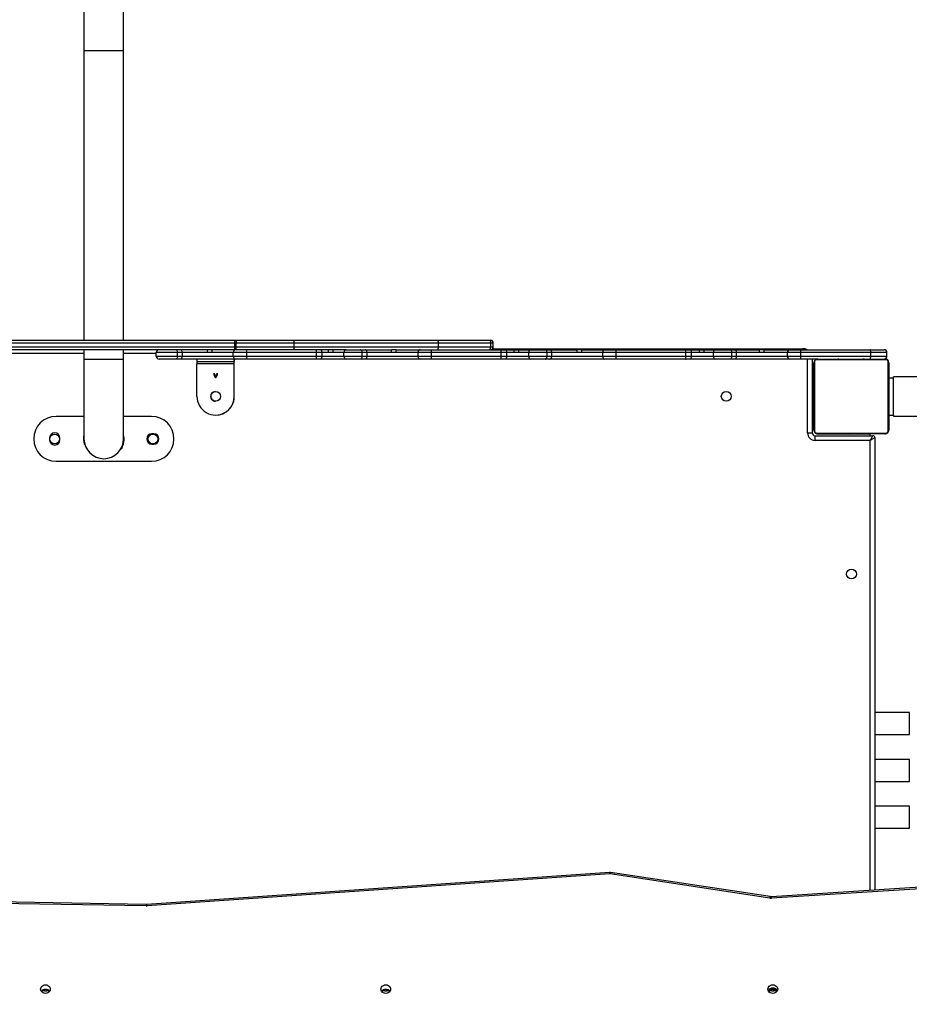
# Model space of a CAD drawing. Units: inches. Extents: x 3561 to 6155, y -39 to 1696.
# Drawn here: x 4586 to 4681, y 845 to 951 of the extents above; entities that cross this region are included whole.
import ezdxf

# ---------------------------------------------------------------- set-up
doc = ezdxf.new("R2010")
doc.units = ezdxf.units.IN
doc.header["$MEASUREMENT"] = 0
doc.layers.add('VP-DIM', color=7, linetype='Continuous')
doc.layers.add('VP-EQ', color=7, linetype='Continuous', true_color=0x8a3492)
doc.styles.get("Standard").update_dxf_attribs({"font": 'arial.ttf'})
doc.dimstyles.get("Standard").update_dxf_attribs({"dimtxt": 14, "dimasz": 20, "dimexe": 20, "dimexo": 50, "dimgap": 20, "dimtad": 0, "dimdec": 0, "dimzin": 0, "dimdsep": 46, "dimtxsty": 'Standard', "dimcen": -0.09, "dimadec": 0, "dimazin": 0, "dimtfac": 1, "dimtdec": 4, "dimtofl": 0, "dimtmove": 0, "dimatfit": 3, "dimfxl": 70, "dimfxlon": 1, "dimtolj": 1, "dimtzin": 0, "dimarcsym": 0})

# ---------------------------------------------------------------- blocks, each defined once
blk = doc.blocks.new('*D24')
at = {"layer": 'Defpoints', "color": 0}
for p in [(5596.52, 1484.41), (5596.52, 1095.29), (4072.57, 815.16)]:
    blk.add_point(p, dxfattribs=at)
at = {"layer": 'VP-DIM', "color": 0, "lineweight": -2}
for p, q in [((4072.57, 1414.41), (4072.57, 1504.41)), ((5596.52, 1414.41), (5596.52, 1504.41)), ((4092.57, 1484.41), (4764, 1484.41)), ((5576.52, 1484.41), (4844.39, 1484.41))]:
    blk.add_line(p, q, dxfattribs=at)
at = {"layer": 'VP-DIM', "color": 0}
for points in [[(4092.57, 1487.74), (4092.57, 1481.08), (4072.57, 1484.41)], [(5576.52, 1481.08), (5576.52, 1487.74), (5596.52, 1484.41)]]:
    blk.add_solid(points, dxfattribs=at)
at = {"layer": 'VP-DIM', "color": 0, "insert": (4804.2, 1484.41), "char_height": 14, "attachment_point": 5}
blk.add_mtext('\\A1;1524', dxfattribs=at)
blk = doc.blocks.new('*D26')
at = {"layer": 'Defpoints', "color": 0}
for p in [(5792.65, 1676.27), (5792.65, 1137.3), (3872.57, 773.98)]:
    blk.add_point(p, dxfattribs=at)
at = {"layer": 'VP-DIM', "color": 0, "lineweight": -2}
for p, q in [((3872.57, 1606.27), (3872.57, 1696.27)), ((5792.65, 1606.27), (5792.65, 1696.27)), ((3892.57, 1676.27), (4792.41, 1676.27)), ((5772.65, 1676.27), (4872.8, 1676.27))]:
    blk.add_line(p, q, dxfattribs=at)
at = {"layer": 'VP-DIM', "color": 0}
for points in [[(3892.57, 1679.6), (3892.57, 1672.94), (3872.57, 1676.27)], [(5772.65, 1672.94), (5772.65, 1679.6), (5792.65, 1676.27)]]:
    blk.add_solid(points, dxfattribs=at)
at = {"layer": 'VP-DIM', "color": 0, "insert": (4832.61, 1676.27), "char_height": 14, "attachment_point": 5}
blk.add_mtext('\\A1;1920', dxfattribs=at)
blk = doc.blocks.new('0302 2')
at = {"color": 7, "linetype": 'Continuous', "lineweight": 25}
for p, q in [((3525.91, 1212.2), (3525.91, 1206.74)), ((3530.15, 1206.74), (3530.15, 1212.2)), ((3525.91, 1206.74), (3525.91, 1175.78)), ((3530.15, 1175.78), (3530.15, 1206.74)), ((3487.21, 1175.78), (3542.03, 1175.78)), ((3542.05, 1175.48), (3487.22, 1175.48)), ((3542.03, 1175.78), (3542.09, 1175.78)), ((3542.05, 1175.08), (3542.05, 1175.48)), ((3542.19, 1175.48), (3542.05, 1175.48)), ((3542.09, 1175.78), (3548.31, 1175.78)), ((3542.19, 1175.08), (3542.19, 1175.48)), ((3548.4, 1175.48), (3542.19, 1175.48)), ((3548.31, 1175.78), (3563.73, 1175.78)), ((3548.4, 1175.08), (3548.4, 1175.48)), ((3563.83, 1175.48), (3548.4, 1175.48)), ((3563.73, 1175.78), (3569.28, 1175.78)), ((3563.83, 1175.08), (3563.83, 1175.48)), ((3569.41, 1175.48), (3563.83, 1175.48)), ((3569.28, 1175.78), (3569.39, 1175.78)), ((3569.41, 1175.08), (3569.41, 1175.48)), ((3569.69, 1175.48), (3569.41, 1175.48)), ((3569.69, 1175.08), (3569.69, 1175.48)), ((3542.03, 1174.78), (3487.21, 1174.78)), ((3487.22, 1175.08), (3542.05, 1175.08)), ((3525.91, 1174.78), (3525.91, 1173.74)), ((3530.15, 1173.74), (3530.15, 1174.78)), ((3535.92, 1174.48), (3533.64, 1174.48)), ((3533.64, 1174.08), (3533.64, 1174.48)), ((3535.92, 1174.08), (3535.92, 1174.48)), ((3536.43, 1174.48), (3535.92, 1174.48)), ((3536.43, 1174.08), (3536.43, 1174.48)), ((3539.09, 1174.48), (3536.43, 1174.48)), ((3539.59, 1174.48), (3539.09, 1174.48)), ((3541.88, 1174.48), (3539.59, 1174.48)), ((3543.31, 1174.48), (3541.88, 1174.48)), ((3541.88, 1174.08), (3541.88, 1174.48)), ((3542.09, 1174.78), (3542.03, 1174.78)), ((3542.05, 1175.08), (3542.19, 1175.08)), ((3548.31, 1174.78), (3542.09, 1174.78)), ((3542.19, 1175.08), (3548.4, 1175.08)), ((3550.78, 1174.48), (3543.31, 1174.48)), ((3543.31, 1174.08), (3543.31, 1174.48)), ((3553.82, 1174.78), (3548.31, 1174.78)), ((3548.4, 1175.08), (3563.83, 1175.08)), ((3550.78, 1174.08), (3550.78, 1174.48)), ((3551.37, 1174.48), (3550.78, 1174.48)), ((3552.01, 1174.48), (3551.37, 1174.48)), ((3551.37, 1174.08), (3551.37, 1174.48)), ((3552.51, 1174.48), (3552.01, 1174.48)), ((3553.72, 1174.48), (3552.51, 1174.48)), ((3555.68, 1174.48), (3553.72, 1174.48)), ((3553.72, 1174.08), (3553.72, 1174.48)), ((3553.82, 1174.78), (3553.95, 1174.78)), ((3553.95, 1174.78), (3555.49, 1174.78)), ((3555.49, 1174.78), (3555.99, 1174.78)), ((3555.68, 1174.08), (3555.68, 1174.48)), ((3556.19, 1174.48), (3555.68, 1174.48)), ((3555.99, 1174.78), (3558.8, 1174.78)), ((3556.19, 1174.08), (3556.19, 1174.48)), ((3558.76, 1174.48), (3556.19, 1174.48)), ((3559.26, 1174.48), (3558.76, 1174.48)), ((3558.82, 1174.78), (3558.8, 1174.78)), ((3559.3, 1174.78), (3558.82, 1174.78)), ((3561.64, 1174.48), (3559.26, 1174.48)), ((3559.3, 1174.78), (3561.85, 1174.78)), ((3563.07, 1174.48), (3561.64, 1174.48)), ((3561.64, 1174.08), (3561.64, 1174.48)), ((3561.85, 1174.78), (3563.04, 1174.78)), ((3563.04, 1174.78), (3570.5, 1174.78)), ((3570.54, 1174.48), (3563.07, 1174.48)), ((3563.07, 1174.08), (3563.07, 1174.48)), ((3563.83, 1175.08), (3569.41, 1175.08)), ((3569.41, 1175.08), (3569.69, 1175.08)), ((3569.62, 1174.88), (3602.8, 1174.88)), ((3570.5, 1174.78), (3571.01, 1174.78)), ((3570.54, 1174.08), (3570.54, 1174.48)), ((3571.13, 1174.48), (3570.54, 1174.48)), ((3571.01, 1174.78), (3571.88, 1174.78)), ((3571.88, 1174.48), (3571.13, 1174.48)), ((3571.13, 1174.08), (3571.13, 1174.48)), ((3571.88, 1174.78), (3572.38, 1174.78)), ((3572.37, 1174.48), (3571.88, 1174.48)), ((3573.48, 1174.48), (3572.37, 1174.48)), ((3572.38, 1174.78), (3573.71, 1174.78)), ((3575.44, 1174.48), (3573.48, 1174.48)), ((3573.48, 1174.08), (3573.48, 1174.48)), ((3573.71, 1174.78), (3575.25, 1174.78)), ((3575.25, 1174.78), (3575.75, 1174.78)), ((3575.44, 1174.08), (3575.44, 1174.48)), ((3575.95, 1174.48), (3575.44, 1174.48)), ((3575.75, 1174.78), (3578.65, 1174.78)), ((3575.95, 1174.08), (3575.95, 1174.48)), ((3578.62, 1174.48), (3575.95, 1174.48)), ((3579.12, 1174.48), (3578.62, 1174.48)), ((3579.15, 1174.78), (3578.65, 1174.78)), ((3581.4, 1174.48), (3579.12, 1174.48)), ((3579.15, 1174.78), (3581.62, 1174.78)), ((3582.83, 1174.48), (3581.4, 1174.48)), ((3581.4, 1174.08), (3581.4, 1174.48)), ((3581.62, 1174.78), (3582.8, 1174.78)), ((3582.8, 1174.78), (3590.26, 1174.78)), ((3590.3, 1174.48), (3582.83, 1174.48)), ((3582.83, 1174.08), (3582.83, 1174.48)), ((3590.26, 1174.78), (3590.77, 1174.78)), ((3590.3, 1174.08), (3590.3, 1174.48)), ((3590.89, 1174.48), (3590.3, 1174.48)), ((3590.77, 1174.78), (3591.72, 1174.78)), ((3591.71, 1174.48), (3590.89, 1174.48)), ((3590.89, 1174.08), (3590.89, 1174.48)), ((3592.21, 1174.48), (3591.71, 1174.48)), ((3591.72, 1174.78), (3592.21, 1174.78)), ((3592.21, 1174.78), (3593.47, 1174.78)), ((3593.24, 1174.48), (3592.21, 1174.48)), ((3595.2, 1174.48), (3593.24, 1174.48)), ((3593.24, 1174.08), (3593.24, 1174.48)), ((3593.47, 1174.78), (3595.02, 1174.78)), ((3595.02, 1174.78), (3595.51, 1174.78)), ((3595.2, 1174.08), (3595.2, 1174.48)), ((3595.71, 1174.48), (3595.2, 1174.48)), ((3595.51, 1174.78), (3598.15, 1174.78)), ((3595.71, 1174.08), (3595.71, 1174.48)), ((3598.12, 1174.48), (3595.71, 1174.48)), ((3598.62, 1174.48), (3598.12, 1174.48)), ((3598.65, 1174.78), (3598.15, 1174.78)), ((3601.16, 1174.48), (3598.62, 1174.48)), ((3598.65, 1174.78), (3601.38, 1174.78)), ((3602.59, 1174.48), (3601.16, 1174.48)), ((3601.16, 1174.08), (3601.16, 1174.48)), ((3601.38, 1174.78), (3602.56, 1174.78)), ((3602.56, 1174.78), (3610.01, 1174.78)), ((3610.06, 1174.48), (3602.59, 1174.48)), ((3602.59, 1174.08), (3602.59, 1174.48)), ((3610.01, 1174.78), (3611.49, 1174.78)), ((3610.06, 1174.08), (3610.06, 1174.48)), ((3611.79, 1174.48), (3610.06, 1174.48)), ((3611.79, 1174.08), (3611.79, 1174.48)), ((3611.79, 1174.08), (3611.79, 1174.48)), ((3525.91, 1173.74), (3525.91, 1165.24)), ((3530.15, 1165.24), (3530.15, 1173.74)), ((3533.64, 1174.08), (3535.92, 1174.08)), ((3535.73, 1173.78), (3533.94, 1173.78)), ((3536.23, 1173.78), (3535.73, 1173.78)), ((3535.92, 1174.08), (3536.43, 1174.08)), ((3542.09, 1173.78), (3536.23, 1173.78)), ((3536.43, 1174.08), (3541.88, 1174.08)), ((3537.99, 1173.78), (3537.99, 1173.53)), ((3537.99, 1173.53), (3541.99, 1173.53)), ((3541.99, 1173.28), (3537.99, 1173.28)), ((3537.99, 1169.78), (3537.99, 1173.28)), ((3541.88, 1174.08), (3543.31, 1174.08)), ((3541.99, 1173.78), (3541.99, 1173.53)), ((3541.99, 1173.53), (3541.99, 1173.53)), ((3541.99, 1169.78), (3541.99, 1173.28)), ((3541.99, 1169.78), (3541.99, 1173.28)), ((3543.28, 1173.78), (3542.09, 1173.78)), ((3550.74, 1173.78), (3543.28, 1173.78)), ((3543.31, 1174.08), (3550.78, 1174.08)), ((3551.25, 1173.78), (3550.74, 1173.78)), ((3550.78, 1174.08), (3551.37, 1174.08)), ((3553.95, 1173.78), (3551.25, 1173.78)), ((3551.37, 1174.08), (3553.72, 1174.08)), ((3553.72, 1174.08), (3555.68, 1174.08)), ((3555.49, 1173.78), (3553.95, 1173.78)), ((3555.99, 1173.78), (3555.49, 1173.78)), ((3555.68, 1174.08), (3556.19, 1174.08)), ((3561.85, 1173.78), (3555.99, 1173.78)), ((3556.19, 1174.08), (3561.64, 1174.08)), ((3561.64, 1174.08), (3563.07, 1174.08)), ((3563.04, 1173.78), (3561.85, 1173.78)), ((3570.5, 1173.78), (3563.04, 1173.78)), ((3563.07, 1174.08), (3570.54, 1174.08)), ((3571.01, 1173.78), (3570.5, 1173.78)), ((3570.54, 1174.08), (3571.13, 1174.08)), ((3573.71, 1173.78), (3571.01, 1173.78)), ((3571.13, 1174.08), (3573.48, 1174.08)), ((3573.48, 1174.08), (3575.44, 1174.08)), ((3575.25, 1173.78), (3573.71, 1173.78)), ((3575.75, 1173.78), (3575.25, 1173.78)), ((3575.44, 1174.08), (3575.95, 1174.08)), ((3581.62, 1173.78), (3575.75, 1173.78)), ((3575.95, 1174.08), (3581.4, 1174.08)), ((3581.4, 1174.08), (3582.83, 1174.08)), ((3582.8, 1173.78), (3581.62, 1173.78)), ((3590.26, 1173.78), (3582.8, 1173.78)), ((3582.83, 1174.08), (3590.3, 1174.08)), ((3590.77, 1173.78), (3590.26, 1173.78)), ((3590.3, 1174.08), (3590.89, 1174.08)), ((3593.47, 1173.78), (3590.77, 1173.78)), ((3590.89, 1174.08), (3593.24, 1174.08)), ((3593.24, 1174.08), (3595.2, 1174.08)), ((3595.02, 1173.78), (3593.47, 1173.78)), ((3595.51, 1173.78), (3595.02, 1173.78)), ((3595.2, 1174.08), (3595.71, 1174.08)), ((3601.38, 1173.78), (3595.51, 1173.78)), ((3595.71, 1174.08), (3601.16, 1174.08)), ((3601.16, 1174.08), (3602.59, 1174.08)), ((3602.56, 1173.78), (3601.38, 1173.78)), ((3604.39, 1173.78), (3602.56, 1173.78)), ((3602.59, 1174.08), (3610.06, 1174.08)), ((3603.8, 1173.78), (3603.8, 1165.88)), ((3603.99, 1166.18), (3603.99, 1173.38)), ((3604.06, 1173.51), (3604.06, 1166.06)), ((3611.71, 1173.71), (3604.26, 1173.71)), ((3604.39, 1173.78), (3611.59, 1173.78)), ((3606.26, 1173.8), (3606.26, 1173.78)), ((3606.28, 1173.8), (3606.28, 1173.78)), ((3606.39, 1173.8), (3606.39, 1173.78)), ((3606.45, 1173.8), (3606.45, 1173.78)), ((3606.55, 1173.8), (3606.61, 1173.8)), ((3606.61, 1173.8), (3606.61, 1173.78)), ((3606.61, 1173.8), (3606.61, 1173.78)), ((3606.61, 1173.8), (3606.61, 1173.8)), ((3606.61, 1173.8), (3606.64, 1173.8)), ((3606.77, 1173.8), (3606.77, 1173.78)), ((3606.85, 1173.8), (3606.85, 1173.78)), ((3607.15, 1173.8), (3607.15, 1173.78)), ((3607.58, 1173.8), (3607.58, 1173.78)), ((3607.6, 1173.8), (3607.6, 1173.78)), ((3607.66, 1173.8), (3607.66, 1173.78)), ((3607.95, 1173.8), (3607.95, 1173.78)), ((3608.15, 1173.8), (3608.15, 1173.78)), ((3608.27, 1173.8), (3608.27, 1173.78)), ((3608.41, 1173.8), (3608.41, 1173.78)), ((3608.44, 1173.8), (3608.44, 1173.78)), ((3608.44, 1173.8), (3608.44, 1173.78)), ((3608.44, 1173.8), (3608.44, 1173.78)), ((3608.52, 1173.8), (3608.52, 1173.78)), ((3608.68, 1173.8), (3608.68, 1173.78)), ((3608.68, 1173.8), (3608.69, 1173.8)), ((3608.69, 1173.8), (3608.69, 1173.78)), ((3608.85, 1173.8), (3608.85, 1173.78)), ((3608.9, 1173.8), (3608.9, 1173.78)), ((3608.92, 1173.81), (3608.92, 1173.78)), ((3608.94, 1173.8), (3608.94, 1173.78)), ((3609.06, 1173.8), (3609.06, 1173.78)), ((3609.21, 1173.8), (3609.21, 1173.78)), ((3609.21, 1173.8), (3609.31, 1173.8)), ((3609.31, 1173.8), (3609.31, 1173.78)), ((3609.31, 1173.8), (3609.41, 1173.8)), ((3609.41, 1173.8), (3609.41, 1173.78)), ((3609.57, 1173.8), (3609.57, 1173.78)), ((3609.69, 1173.8), (3609.69, 1173.78)), ((3609.71, 1173.78), (3609.71, 1173.8)), ((3610.06, 1174.08), (3611.79, 1174.08)), ((3611.92, 1166.06), (3611.92, 1173.51)), ((3611.99, 1173.38), (3611.99, 1166.18)), ((3539.82, 1172.25), (3539.85, 1172.25)), ((3539.82, 1172.08), (3539.82, 1172.25)), ((3539.85, 1172.25), (3539.85, 1172.09)), ((3540.14, 1172.25), (3540.17, 1172.25)), ((3540.14, 1172.09), (3540.14, 1172.25)), ((3540.17, 1172.25), (3540.17, 1172.08)), ((3603.99, 1172.36), (3603.8, 1172.36)), ((3539.98, 1171.76), (3539.82, 1172.08)), ((3539.85, 1172.09), (3540.14, 1172.09)), ((3539.85, 1172.07), (3539.99, 1171.79)), ((3540.14, 1172.07), (3539.85, 1172.07)), ((3540.01, 1171.76), (3539.98, 1171.76)), ((3539.99, 1171.79), (3540.14, 1172.07)), ((3540.17, 1172.08), (3540.01, 1171.76)), ((3603.99, 1172.08), (3603.8, 1172.08)), ((3603.99, 1171.78), (3603.8, 1171.78)), ((3611.99, 1171.78), (3612.49, 1171.78)), ((3897.95, 1171.88), (3612.49, 1171.88)), ((3612.49, 1171.82), (3612.49, 1171.88)), ((3612.49, 1167.78), (3612.49, 1171.78)), ((3541.99, 1169.78), (3541.99, 1169.78)), ((3525.91, 1167.64), (3522.93, 1167.64)), ((3533.13, 1167.64), (3530.15, 1167.64)), ((3539.99, 1167.78), (3539.99, 1167.78)), ((3611.99, 1167.78), (3612.49, 1167.78)), ((3612.49, 1167.75), (3612.49, 1167.68)), ((3612.49, 1167.68), (3897.98, 1167.68)), ((3603.3, 1165.88), (3603.8, 1165.88)), ((3604.26, 1165.85), (3611.71, 1165.85)), ((3522.23, 1165.33), (3522.23, 1165.13)), ((3523.33, 1165.13), (3523.33, 1165.33)), ((3533.38, 1165.78), (3533.18, 1165.78)), ((3604.1, 1165.08), (3604.1, 1165.58)), ((3604.1, 1165.58), (3610.3, 1165.58)), ((3610, 1165.08), (3604.1, 1165.08)), ((3604.34, 1165.78), (3606.26, 1165.78)), ((3611.59, 1165.78), (3604.39, 1165.78)), ((3606.26, 1165.78), (3606.26, 1165.76)), ((3606.28, 1165.76), (3606.28, 1165.78)), ((3606.4, 1165.76), (3606.28, 1165.76)), ((3606.4, 1165.76), (3606.4, 1165.78)), ((3606.56, 1165.76), (3606.4, 1165.76)), ((3606.56, 1165.76), (3606.56, 1165.78)), ((3606.66, 1165.76), (3606.56, 1165.76)), ((3606.66, 1165.76), (3606.66, 1165.78)), ((3606.76, 1165.76), (3606.66, 1165.76)), ((3606.76, 1165.76), (3606.76, 1165.78)), ((3606.92, 1165.76), (3606.76, 1165.76)), ((3606.9, 1165.76), (3606.87, 1165.76)), ((3606.92, 1165.76), (3606.92, 1165.78)), ((3607.03, 1165.76), (3606.92, 1165.76)), ((3607.03, 1165.76), (3607.03, 1165.78)), ((3607.05, 1165.75), (3607.05, 1165.78)), ((3607.07, 1165.76), (3607.07, 1165.78)), ((3607.11, 1165.76), (3607.07, 1165.76)), ((3607.13, 1165.76), (3607.13, 1165.78)), ((3607.29, 1165.76), (3607.13, 1165.76)), ((3607.15, 1165.78), (3607.43, 1165.78)), ((3607.29, 1165.76), (3607.29, 1165.78)), ((3607.29, 1165.76), (3607.29, 1165.78)), ((3607.45, 1165.76), (3607.29, 1165.76)), ((3607.29, 1165.76), (3607.29, 1165.76)), ((3607.45, 1165.76), (3607.45, 1165.78)), ((3607.45, 1165.78), (3607.53, 1165.78)), ((3607.53, 1165.76), (3607.53, 1165.78)), ((3607.53, 1165.76), (3607.53, 1165.78)), ((3607.53, 1165.76), (3607.53, 1165.78)), ((3607.56, 1165.76), (3607.56, 1165.78)), ((3607.7, 1165.76), (3607.56, 1165.76)), ((3607.7, 1165.76), (3607.7, 1165.78)), ((3607.82, 1165.76), (3607.7, 1165.76)), ((3607.82, 1165.76), (3607.82, 1165.78)), ((3608.02, 1165.76), (3607.82, 1165.76)), ((3607.97, 1165.78), (3608, 1165.78)), ((3608.02, 1165.76), (3608.02, 1165.78)), ((3608.31, 1165.76), (3608.02, 1165.76)), ((3608.31, 1165.76), (3608.31, 1165.78)), ((3608.37, 1165.76), (3608.35, 1165.76)), ((3608.37, 1165.76), (3608.37, 1165.78)), ((3608.39, 1165.76), (3608.39, 1165.78)), ((3608.83, 1165.76), (3608.39, 1165.76)), ((3608.83, 1165.76), (3608.83, 1165.78)), ((3609.12, 1165.76), (3608.83, 1165.76)), ((3609.22, 1165.76), (3609.07, 1165.76)), ((3609.12, 1165.76), (3609.12, 1165.78)), ((3609.2, 1165.76), (3609.2, 1165.78)), ((3609.36, 1165.76), (3609.2, 1165.76)), ((3609.36, 1165.76), (3609.33, 1165.76)), ((3609.36, 1165.76), (3609.36, 1165.78)), ((3609.36, 1165.76), (3609.36, 1165.78)), ((3609.52, 1165.76), (3609.36, 1165.76)), ((3609.36, 1165.76), (3609.36, 1165.76)), ((3609.43, 1165.76), (3609.36, 1165.76)), ((3609.58, 1165.76), (3609.43, 1165.76)), ((3609.52, 1165.76), (3609.52, 1165.78)), ((3609.52, 1165.78), (3609.99, 1165.78)), ((3609.58, 1165.76), (3609.58, 1165.78)), ((3609.69, 1165.76), (3609.58, 1165.76)), ((3609.69, 1165.76), (3609.69, 1165.78)), ((3609.71, 1165.76), (3609.71, 1165.78)), ((3609.99, 1165.58), (3609.99, 1165.78)), ((3610.5, 1165.38), (3610.5, 1116.97)), ((3525.98, 1164.69), (3525.94, 1164.68)), ((3529.91, 1164.16), (3529.87, 1164.18)), ((3533.18, 1164.68), (3533.38, 1164.68)), ((3522.93, 1162.84), (3533.13, 1162.84)), ((3614.19, 1135.96), (3610.5, 1135.96)), ((3610.5, 1133.61), (3614.19, 1133.61)), ((3614.19, 1130.96), (3610.5, 1130.96)), ((3610.5, 1128.61), (3614.19, 1128.61)), ((3614.19, 1125.96), (3610.5, 1125.96)), ((3610.5, 1123.61), (3614.19, 1123.61)), ((3582.13, 1118.87), (3532.63, 1115.44)), ((3582.15, 1118.73), (3532.65, 1115.29)), ((3582.24, 1118.87), (3582.13, 1118.87)), ((3599.26, 1116.13), (3582.2, 1118.72)), ((3599.3, 1116.28), (3582.24, 1118.87)), ((3615.35, 1117.28), (3599.43, 1116.27)), ((3615.37, 1117.13), (3599.45, 1116.12)), ((3532.57, 1115.44), (3512.28, 1115.78)), ((3532.57, 1115.29), (3512.29, 1115.63)), ((3532.63, 1115.44), (3532.57, 1115.44)), ((3521.69, 1106.22), (3521.89, 1106.22)), ((3558.09, 1106.22), (3558.29, 1106.22)), ((3599.69, 1106.34), (3599.49, 1106.34)), ((3599.49, 1106.22), (3599.49, 1106.34)), ((3599.49, 1106.22), (3599.69, 1106.22)), ((3599.69, 1106.22), (3599.69, 1106.34))]:
    blk.add_line(p, q, dxfattribs=at)
at = {"color": 8, "linetype": 'Continuous', "lineweight": 25}
for p, q in [((3530.15, 1206.74), (3525.91, 1206.74)), ((3525.91, 1174.38), (3495.95, 1174.38)), ((3533.64, 1174.38), (3530.15, 1174.38)), ((3602.8, 1174.78), (3602.8, 1174.88)), ((3530.15, 1173.74), (3525.91, 1173.74)), ((3603.3, 1165.88), (3603.3, 1173.78)), ((3610, 1116.94), (3610, 1165.08)), ((3614.19, 1133.61), (3614.19, 1135.96)), ((3614.19, 1128.61), (3614.19, 1130.96)), ((3614.19, 1123.61), (3614.19, 1125.96)), ((3521.69, 1106.22), (3521.69, 1106.33)), ((3521.89, 1106.22), (3521.89, 1106.33)), ((3558.09, 1106.22), (3558.09, 1106.33)), ((3558.29, 1106.22), (3558.29, 1106.33))]:
    blk.add_line(p, q, dxfattribs=at)
at = {"color": 7, "linetype": 'Continuous', "lineweight": 25, "flags": 128}
for points in [[(3542.09, 1175.78), (3542.11, 1175.78), (3542.13, 1175.76), (3542.15, 1175.73), (3542.17, 1175.69), (3542.18, 1175.65), (3542.19, 1175.6), (3542.19, 1175.54), (3542.19, 1175.48)], [(3569.28, 1175.78), (3569.3, 1175.78), (3569.33, 1175.76), (3569.35, 1175.73), (3569.37, 1175.69), (3569.39, 1175.65), (3569.4, 1175.6), (3569.4, 1175.54), (3569.41, 1175.48)], [(3535.92, 1174.48), (3535.91, 1174.58), (3535.88, 1174.67), (3535.83, 1174.74), (3535.77, 1174.77), (3535.74, 1174.78), (3535.73, 1174.78)], [(3536.43, 1174.48), (3536.42, 1174.54), (3536.41, 1174.6), (3536.39, 1174.65), (3536.37, 1174.69), (3536.34, 1174.73), (3536.31, 1174.76), (3536.27, 1174.78), (3536.23, 1174.78)], [(3542.09, 1174.78), (3542.11, 1174.79), (3542.13, 1174.8), (3542.15, 1174.83), (3542.17, 1174.87), (3542.18, 1174.91), (3542.19, 1174.97), (3542.19, 1175.02), (3542.19, 1175.08)], [(3550.78, 1174.48), (3550.78, 1174.58), (3550.77, 1174.67), (3550.76, 1174.74), (3550.75, 1174.77), (3550.75, 1174.78), (3550.74, 1174.78)], [(3551.37, 1174.48), (3551.37, 1174.54), (3551.36, 1174.6), (3551.35, 1174.65), (3551.33, 1174.69), (3551.32, 1174.73), (3551.3, 1174.76), (3551.27, 1174.78), (3551.25, 1174.78)], [(3555.68, 1174.48), (3555.67, 1174.58), (3555.64, 1174.67), (3555.59, 1174.74), (3555.53, 1174.77), (3555.5, 1174.78), (3555.49, 1174.78)], [(3556.19, 1174.48), (3556.18, 1174.54), (3556.17, 1174.6), (3556.16, 1174.65), (3556.13, 1174.69), (3556.1, 1174.73), (3556.07, 1174.76), (3556.03, 1174.78), (3555.99, 1174.78)], [(3569.28, 1174.78), (3569.3, 1174.79), (3569.33, 1174.8), (3569.35, 1174.83), (3569.37, 1174.87), (3569.39, 1174.91), (3569.4, 1174.97), (3569.4, 1175.02), (3569.41, 1175.08)], [(3570.54, 1174.48), (3570.54, 1174.58), (3570.53, 1174.67), (3570.52, 1174.74), (3570.51, 1174.77), (3570.51, 1174.78), (3570.5, 1174.78)], [(3571.13, 1174.48), (3571.13, 1174.54), (3571.12, 1174.6), (3571.11, 1174.65), (3571.09, 1174.69), (3571.08, 1174.73), (3571.06, 1174.76), (3571.03, 1174.78), (3571.01, 1174.78)], [(3575.44, 1174.48), (3575.43, 1174.58), (3575.4, 1174.67), (3575.35, 1174.74), (3575.3, 1174.77), (3575.26, 1174.78), (3575.25, 1174.78)], [(3575.95, 1174.48), (3575.94, 1174.54), (3575.93, 1174.6), (3575.92, 1174.65), (3575.89, 1174.69), (3575.86, 1174.73), (3575.83, 1174.76), (3575.79, 1174.78), (3575.75, 1174.78)], [(3590.3, 1174.48), (3590.3, 1174.58), (3590.29, 1174.67), (3590.28, 1174.74), (3590.27, 1174.77), (3590.27, 1174.78), (3590.26, 1174.78)], [(3590.89, 1174.48), (3590.89, 1174.54), (3590.88, 1174.6), (3590.87, 1174.65), (3590.86, 1174.69), (3590.84, 1174.73), (3590.82, 1174.76), (3590.79, 1174.78), (3590.77, 1174.78)], [(3595.2, 1174.48), (3595.19, 1174.58), (3595.16, 1174.67), (3595.12, 1174.74), (3595.06, 1174.77), (3595.02, 1174.78), (3595.02, 1174.78)], [(3595.71, 1174.48), (3595.71, 1174.54), (3595.7, 1174.6), (3595.68, 1174.65), (3595.65, 1174.69), (3595.62, 1174.73), (3595.59, 1174.76), (3595.55, 1174.78), (3595.51, 1174.78)], [(3610.06, 1174.48), (3610.06, 1174.58), (3610.05, 1174.67), (3610.04, 1174.74), (3610.02, 1174.77), (3610.01, 1174.78), (3610.01, 1174.78)], [(3535.92, 1174.08), (3535.91, 1173.98), (3535.88, 1173.89), (3535.83, 1173.83), (3535.77, 1173.79), (3535.74, 1173.78), (3535.73, 1173.78)], [(3536.23, 1173.78), (3536.27, 1173.79), (3536.31, 1173.8), (3536.34, 1173.83), (3536.37, 1173.87), (3536.39, 1173.91), (3536.41, 1173.97), (3536.42, 1174.02), (3536.43, 1174.08)], [(3550.74, 1173.78), (3550.75, 1173.78), (3550.75, 1173.79), (3550.76, 1173.83), (3550.77, 1173.89), (3550.78, 1173.98), (3550.78, 1174.08)], [(3551.25, 1173.78), (3551.27, 1173.79), (3551.3, 1173.8), (3551.32, 1173.83), (3551.33, 1173.87), (3551.35, 1173.91), (3551.36, 1173.97), (3551.37, 1174.02), (3551.37, 1174.08)], [(3555.49, 1173.78), (3555.5, 1173.78), (3555.53, 1173.79), (3555.59, 1173.83), (3555.64, 1173.89), (3555.67, 1173.98), (3555.68, 1174.08)], [(3555.99, 1173.78), (3556.03, 1173.79), (3556.07, 1173.8), (3556.1, 1173.83), (3556.13, 1173.87), (3556.16, 1173.91), (3556.17, 1173.97), (3556.18, 1174.02), (3556.19, 1174.08)], [(3570.5, 1173.78), (3570.51, 1173.78), (3570.51, 1173.79), (3570.52, 1173.83), (3570.53, 1173.89), (3570.54, 1173.98), (3570.54, 1174.08)], [(3571.01, 1173.78), (3571.03, 1173.79), (3571.06, 1173.8), (3571.08, 1173.83), (3571.09, 1173.87), (3571.11, 1173.91), (3571.12, 1173.97), (3571.13, 1174.02), (3571.13, 1174.08)], [(3575.25, 1173.78), (3575.26, 1173.78), (3575.3, 1173.79), (3575.35, 1173.83), (3575.4, 1173.89), (3575.43, 1173.98), (3575.44, 1174.08)], [(3575.75, 1173.78), (3575.79, 1173.79), (3575.83, 1173.8), (3575.86, 1173.83), (3575.89, 1173.87), (3575.92, 1173.91), (3575.93, 1173.97), (3575.94, 1174.02), (3575.95, 1174.08)], [(3590.26, 1173.78), (3590.27, 1173.78), (3590.27, 1173.79), (3590.28, 1173.83), (3590.29, 1173.89), (3590.3, 1173.98), (3590.3, 1174.08)], [(3590.77, 1173.78), (3590.79, 1173.79), (3590.82, 1173.8), (3590.84, 1173.83), (3590.86, 1173.87), (3590.87, 1173.91), (3590.88, 1173.97), (3590.89, 1174.02), (3590.89, 1174.08)], [(3595.02, 1173.78), (3595.02, 1173.78), (3595.06, 1173.79), (3595.12, 1173.83), (3595.16, 1173.89), (3595.19, 1173.98), (3595.2, 1174.08)], [(3595.51, 1173.78), (3595.55, 1173.79), (3595.59, 1173.8), (3595.62, 1173.83), (3595.65, 1173.87), (3595.68, 1173.91), (3595.7, 1173.97), (3595.71, 1174.02), (3595.71, 1174.08)], [(3610.01, 1173.78), (3610.01, 1173.78), (3610.02, 1173.79), (3610.04, 1173.83), (3610.05, 1173.89), (3610.06, 1173.98), (3610.06, 1174.08)], [(3610, 1165.08), (3610.05, 1165.17), (3610.1, 1165.25), (3610.15, 1165.33), (3610.19, 1165.4), (3610.23, 1165.46), (3610.26, 1165.51), (3610.28, 1165.55), (3610.29, 1165.57), (3610.3, 1165.58)], [(3610, 1165.08), (3610.08, 1165.13), (3610.17, 1165.18), (3610.25, 1165.23), (3610.32, 1165.27), (3610.38, 1165.31), (3610.43, 1165.34), (3610.47, 1165.36), (3610.49, 1165.38), (3610.5, 1165.38)], [(3599.43, 1116.27), (3599.38, 1116.27), (3599.3, 1116.28)], [(3521.26, 1106.39), (3521.28, 1106.5), (3521.33, 1106.61), (3521.42, 1106.71), (3521.53, 1106.78), (3521.65, 1106.83), (3521.79, 1106.84), (3521.92, 1106.83), (3522.05, 1106.78), (3522.16, 1106.71), (3522.24, 1106.61), (3522.3, 1106.5), (3522.31, 1106.39), (3522.3, 1106.27), (3522.24, 1106.16), (3522.16, 1106.07), (3522.05, 1105.99), (3521.92, 1105.95), (3521.79, 1105.93), (3521.65, 1105.95), (3521.53, 1105.99), (3521.42, 1106.07), (3521.33, 1106.16), (3521.28, 1106.27), (3521.26, 1106.39)], [(3557.66, 1106.39), (3557.68, 1106.5), (3557.73, 1106.61), (3557.82, 1106.71), (3557.93, 1106.78), (3558.05, 1106.83), (3558.19, 1106.84), (3558.32, 1106.83), (3558.45, 1106.78), (3558.56, 1106.71), (3558.64, 1106.61), (3558.69, 1106.5), (3558.71, 1106.39), (3558.69, 1106.27), (3558.64, 1106.16), (3558.56, 1106.07), (3558.45, 1105.99), (3558.32, 1105.95), (3558.19, 1105.93), (3558.05, 1105.95), (3557.93, 1105.99), (3557.82, 1106.07), (3557.73, 1106.16), (3557.68, 1106.27), (3557.66, 1106.39)], [(3599.06, 1106.39), (3599.08, 1106.5), (3599.13, 1106.61), (3599.21, 1106.71), (3599.32, 1106.78), (3599.45, 1106.83), (3599.59, 1106.84), (3599.72, 1106.83), (3599.85, 1106.78), (3599.96, 1106.71), (3600.04, 1106.61), (3600.09, 1106.5), (3600.11, 1106.39), (3600.09, 1106.27), (3600.04, 1106.16), (3599.96, 1106.07), (3599.85, 1105.99), (3599.72, 1105.95), (3599.59, 1105.93), (3599.45, 1105.95), (3599.32, 1105.99), (3599.21, 1106.07), (3599.13, 1106.16), (3599.08, 1106.27), (3599.06, 1106.39)]]:
    blk.add_lwpolyline(points, dxfattribs=at)
at = {"color": 7, "linetype": 'Continuous', "lineweight": 25}
for centre in [(3539.99, 1169.78), (3594.6, 1169.78), (3522.78, 1165.23), (3533.28, 1165.23), (3608, 1150.78)]:
    blk.add_circle(centre, 0.525, dxfattribs=at)
for centre, radius, start, end in [((3540.12, 1175.56), 1.93, 357.7833, 6.695), ((3569.39, 1175.48), 0.3, 0, 90), ((3533.94, 1174.48), 0.3, 90.0114, 179.9886), ((3540.02, 1174.54), 0.933, 165.2758, 183.856), ((3540.4, 1174.56), 0.809, 163.852, 185.3069), ((3542.15, 1174.52), 0.268, 101.4355, 188.045), ((3540.12, 1175.01), 1.93, 353.3056, 2.2161), ((3542.72, 1174.57), 0.602, 351.2934, 20.3235), ((3554.47, 1174.57), 2.46, 175.022, 182.0098), ((3554.99, 1174.57), 2.48, 175.0484, 181.9835), ((3553.99, 1174.51), 0.273, 97.9462, 186.1949), ((3559.57, 1174.54), 0.807, 162.8572, 184.4275), ((3559.99, 1174.55), 0.732, 161.788, 185.5866), ((3561.91, 1174.52), 0.268, 101.4233, 188.0572), ((3562.48, 1174.57), 0.602, 351.3106, 20.3062), ((3569.39, 1175.08), 0.3, 270, 0), ((3574.4, 1174.57), 2.53, 175.1512, 181.9534), ((3574.91, 1174.57), 2.53, 175.1283, 181.9218), ((3573.75, 1174.51), 0.273, 97.9618, 186.1792), ((3579.43, 1174.54), 0.818, 163.1162, 184.3663), ((3579.82, 1174.56), 0.704, 161.4, 186.1365), ((3581.67, 1174.52), 0.268, 101.4355, 188.045), ((3582.24, 1174.57), 0.603, 351.3424, 20.2924), ((3594.43, 1174.57), 2.73, 175.5143, 181.8269), ((3594.96, 1174.57), 2.75, 175.5122, 181.7563), ((3593.51, 1174.51), 0.273, 97.9506, 186.1905), ((3599.11, 1174.54), 0.987, 166.1506, 183.6946), ((3599.58, 1174.55), 0.962, 165.9689, 183.9848), ((3601.43, 1174.52), 0.268, 101.4355, 188.045), ((3602, 1174.57), 0.602, 351.2934, 20.3235), ((3602.8, 1173.88), 1, 64.1581, 90), ((3611.49, 1174.48), 0.3, 0.0246, 89.9799), ((3533.94, 1174.08), 0.3, 180.0148, 269.9852), ((3486.95, 1173.34), 51.05, 359.9308, 0.2113), ((3542.15, 1174.04), 0.268, 171.955, 258.5645), ((3448.33, 1173.41), 93.66, 359.9236, 0.2294), ((3489.69, 1173.34), 52.3, 359.9396, 0.2134), ((3542.72, 1173.99), 0.602, 339.6765, 8.7066), ((3553.99, 1174.05), 0.273, 173.8051, 262.0538), ((3561.91, 1174.04), 0.268, 171.9428, 258.5767), ((3562.48, 1173.99), 0.602, 339.6938, 8.6894), ((3573.75, 1174.05), 0.273, 173.8208, 262.0382), ((3581.67, 1174.04), 0.268, 171.955, 258.5645), ((3582.24, 1173.99), 0.603, 339.7076, 8.6576), ((3593.51, 1174.05), 0.273, 173.8095, 262.0494), ((3601.43, 1174.04), 0.268, 171.955, 258.5645), ((3602, 1173.99), 0.602, 339.6765, 8.7066), ((3604.39, 1173.38), 0.4, 90.0007, 180.0028), ((3604.14, 1173.38), 0.154, 123.4744, 178.4294), ((3604.26, 1173.51), 0.207, 89.9903, 180.0031), ((3604.39, 1173.63), 0.154, 91.603, 146.5193), ((3611.49, 1174.08), 0.3, 270.0201, 359.9754), ((3611.58, 1173.63), 0.154, 33.4807, 88.397), ((3611.59, 1173.38), 0.4, 0.0056, 89.9978), ((3611.71, 1173.51), 0.207, 359.9959, 90.0107), ((3611.83, 1173.38), 0.154, 1.6324, 56.4973), ((3539.99, 1169.78), 0.525, 89.9991, 270.0009), ((3539.99, 1169.78), 2, 179.9999, 0.0001), ((3539.99, 1169.78), 2, 270.0002, 359.9991), ((3522.93, 1165.24), 2.4, 90, 270), ((3533.13, 1165.24), 2.4, 270, 90), ((3522.78, 1165.33), 0.55, 0, 180), ((3604.1, 1165.88), 0.8, 180, 270), ((3604.1, 1165.88), 0.3, 180, 270), ((3604.14, 1166.19), 0.154, 181.5595, 236.5366), ((3604.39, 1166.18), 0.4, 179.993, 270.0036), ((3604.26, 1166.06), 0.207, 180.0055, 269.9945), ((3604.39, 1165.93), 0.154, 213.4925, 268.4021), ((3611.59, 1166.18), 0.4, 269.9978, 359.9988), ((3611.58, 1165.93), 0.154, 271.5979, 326.5075), ((3611.71, 1166.06), 0.207, 269.9966, 0.0034), ((3611.83, 1166.19), 0.154, 303.4916, 358.3787), ((3522.78, 1165.13), 0.55, 180, 0), ((3528.03, 1165.24), 2.17, 167.6766, 195), ((3528.03, 1165.24), 2.12, 180, 0), ((3528.03, 1165.24), 2.17, 330, 12.3234), ((3533.18, 1165.23), 0.55, 90, 270), ((3533.38, 1165.23), 0.55, 270, 90), ((3610.3, 1165.38), 0.2, 0, 90), ((3582.16, 1118.49), 0.231, 81.3985, 93.9512), ((3532.59, 1116.21), 0.924, 269.031, 273.9595), ((3599.4, 1117.04), 0.92, 261.3685, 273.6222), ((3521.79, 1105.78), 0.568, 39.4339, 140.5661), ((3521.68, 1105.64), 0.576, 89.5667, 123.7955), ((3521.89, 1105.64), 0.576, 56.2045, 90.4333), ((3558.19, 1105.78), 0.568, 39.4399, 140.5601), ((3558.08, 1105.64), 0.575, 89.5618, 123.8027), ((3558.29, 1105.64), 0.576, 56.2117, 90.4284), ((3599.59, 1105.95), 0.552, 28.6919, 151.3081), ((3599.48, 1105.78), 0.564, 89.2727, 130.3359), ((3599.48, 1105.64), 0.575, 89.5656, 123.7989), ((3599.69, 1105.78), 0.56, 48.6089, 90.8635), ((3599.69, 1105.64), 0.576, 56.2161, 90.4271)]:
    blk.add_arc(centre, radius, start, end, dxfattribs=at)
at = {"color": 8, "linetype": 'Continuous', "lineweight": 25}
for centre, radius, start, end in [((3581.5, 1118.71), 0.645, 1.2162, 14.6415), ((3582.52, 1118.7), 0.323, 149.2198, 176.6429), ((3535.2, 1115.27), 2.63, 176.4337, 179.7049), ((3532, 1115.27), 0.646, 1.2313, 14.6265), ((3599.58, 1116.11), 0.323, 149.18, 176.6774), ((3598.74, 1116.11), 0.71, 1.1155, 13.2898)]:
    blk.add_arc(centre, radius, start, end, dxfattribs=at)
at = {"color": 7, "linetype": 'Continuous', "lineweight": 25}
for centre, ratio, start_param, end_param in [((3548.31, 1175.48), 0.296392, 4.712389, 6.283185), ((3563.73, 1175.48), 0.345877, 4.712389, 6.283185), ((3548.31, 1175.08), 0.296392, 3.141593, 4.712389), ((3563.73, 1175.08), 0.345877, 3.141593, 4.712389)]:
    blk.add_ellipse(centre, major_axis=(0, 0.3), ratio=ratio, start_param=start_param, end_param=end_param, dxfattribs=at)
blk = doc.blocks.new('0302 2d')
at = {"layer": 'VP-DIM', "color": 7}
blk.add_blockref('0302 2', (1066.84, -259.3), dxfattribs=at)

msp = doc.modelspace()

# ---------------------------------------------------------------- block references
at = {"layer": 'VP-EQ', "color": 0}
msp.add_blockref('0302 2d', (0, 0), dxfattribs=at)

# ---------------------------------------------------------------- dimensions: what is measured, and where the dimension line sits
at = {"layer": 'VP-DIM', "color": 0}
dim = msp.add_linear_dim(base=(5792.65, 1676.27), p1=(3872.57, 773.98), p2=(5792.65, 1137.3), dimstyle='Standard', dxfattribs=at)
dim.commit()
dim.dimension.update_dxf_attribs({"geometry": '*D26', "text_midpoint": (4832.61, 1676.27)})
dim = msp.add_linear_dim(base=(5596.52, 1484.41), p1=(4072.57, 815.16), p2=(5596.52, 1095.29), dimstyle='Standard', dxfattribs=at)
dim.commit()
dim.dimension.update_dxf_attribs({"geometry": '*D24', "text_midpoint": (4804.2, 1484.41), "dimtype": 160})

doc.saveas('drawing.dxf')
